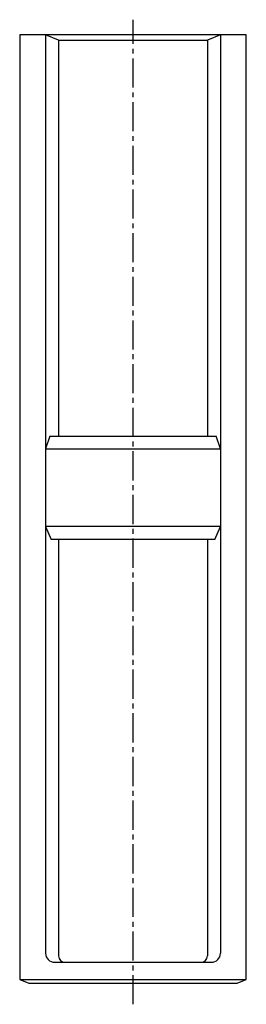
# Model space of a CAD drawing. Units: millimetres. Extents: x -88 to 87, y -17 to 745.
import ezdxf

# ---------------------------------------------------------------- set-up
doc = ezdxf.new("R2010")
doc.units = ezdxf.units.MM
doc.linetypes.add('CENTER2', pattern=[1.125, 0.75, -0.125, 0.125, -0.125])

msp = doc.modelspace()

# ---------------------------------------------------------------- linework, layer by layer
at = {"color": 4, "linetype": 'CENTER2', "ltscale": 30}
msp.add_line((0, -16.65), (0, 744.55), dxfattribs=at)
for p, q in [((-57.5, 728.82), (-67.52, 732.82)), ((-67.52, 732.82), (-67.52, 22.82)), ((67.52, 732.82), (57.5, 728.82)), ((67.52, 732.82), (67.52, 22.82)), ((-57.5, 728.82), (-57.5, 422.54)), ((-57.5, 728.82), (57.5, 728.82)), ((57.5, 728.82), (57.5, 422.54)), ((-64.26, 422.54), (-67.52, 412.82)), ((-64.26, 422.54), (64.26, 422.54)), ((67.52, 412.82), (64.26, 422.54)), ((-67.52, 412.82), (67.52, 412.82)), ((67.52, 352.82), (-67.52, 352.82)), ((-67.52, 352.82), (-63.08, 342.81)), ((63.08, 342.81), (67.52, 352.82)), ((63.08, 342.81), (-63.08, 342.81)), ((-57.5, 342.81), (-57.5, 20.82)), ((57.5, 342.81), (57.5, 20.82)), ((-60.52, 15.82), (60.52, 15.82)), ((-87.5, 2.42), (87.5, 2.42))]:
    msp.add_line(p, q)
msp.add_lwpolyline([(87.5, 732.82), (-87.5, 732.82), (-87.5, 2.42), (-80.49, -0.18), (80.49, -0.18), (87.5, 2.42)], close=True)
for centre, start, end in [((-60.52, 22.82), 180, 270), ((60.52, 22.82), 270, 0)]:
    msp.add_arc(centre, 7, start, end)
for centre, major_axis, start_param, end_param in [((-52.49, 20.82), (-5.01, 0), 0, 1.570796), ((52.49, 20.82), (5.01, 0), 4.712389, 6.283185)]:
    msp.add_ellipse(centre, major_axis=major_axis, ratio=0.998256, start_param=start_param, end_param=end_param)

doc.saveas('drawing.dxf')
